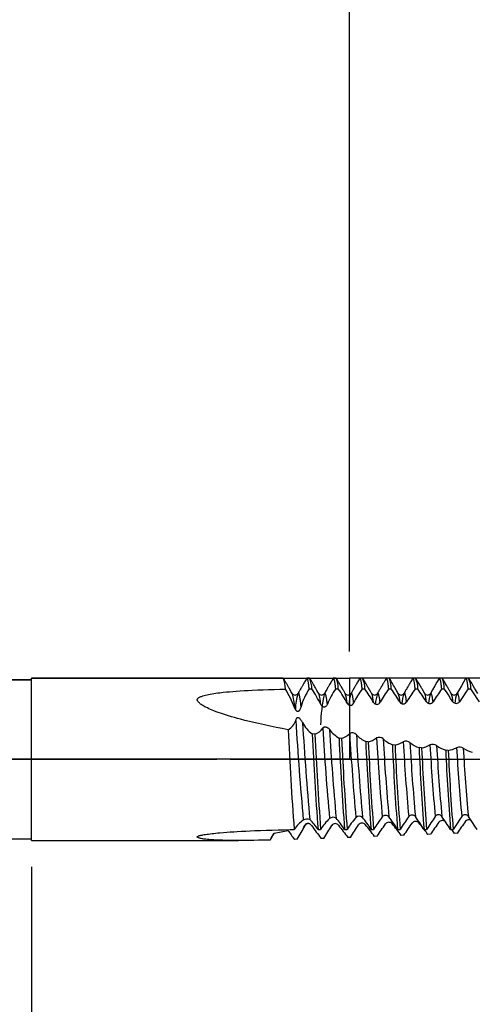
# Model space of a CAD drawing. Units: millimetres. Extents: x -50 to 92, y -54 to 65.
# Drawn here: x 20 to 37, y -9 to 28 of the extents above; entities that cross this region are included whole.
import ezdxf

# ---------------------------------------------------------------- set-up
doc = ezdxf.new("R2010")
doc.units = ezdxf.units.MM
doc.header["$PDMODE"] = 1
doc.linetypes.add('LONGDASH_DASH', pattern=[10.5, 6, -0.75, 3, -0.75])
for name, color, linetype, lineweight in [('1', 4, 'Continuous', 50), ('2', 7, 'Continuous', 25), ('4', 2, 'LONGDASH_DASH', 25), ('CUT', 1, 'Continuous', 25), ('NOCUT', 7, 'Continuous', 25), ('SK2', 7, 'Continuous', 25), ('SK4', 2, 'LONGDASH_DASH', 25)]:
    doc.layers.add(name, color=color, linetype=linetype, lineweight=lineweight)
doc.styles.add('STANDARD 3.5 mm', font='Mon821Rm.ttf', dxfattribs={"height": 3.5})
doc.dimstyles.new('AM_DIN', dxfattribs={"dimtxt": 3.5, "dimasz": 2.5, "dimexe": 2, "dimexo": 1, "dimgap": 1, "dimtad": 1, "dimdec": 1, "dimzin": 0, "dimdsep": 46, "dimtxsty": 'STANDARD 3.5 mm', "dimcen": 0.09, "dimadec": 0, "dimazin": 2, "dimtm": 1e-09, "dimtfac": 0.707107, "dimtmove": 0, "dimatfit": 3, "dimfxl": 1, "dimtolj": 1, "dimtzin": 0, "dimlwd": -1, "dimlwe": -1, "dimarcsym": 0})

# ---------------------------------------------------------------- blocks, each defined once
blk = doc.blocks.new('*D0')
at = {"layer": 'DEFPOINTS', "color": 0}
for p in [(59.4, 0), (-23, -1.5), (-23, -45)]:
    blk.add_point(p, dxfattribs=at)
at = {"layer": 'SK2', "color": 0}
for p, q in [((59.4, -1), (59.4, -47)), ((-23, -2.5), (-23, -47)), ((56.9, -45), (-20.5, -45))]:
    blk.add_line(p, q, dxfattribs=at)
for points in [[(-20.5, -44.583), (-20.5, -45.417), (-23, -45)], [(56.9, -44.583), (56.9, -45.417), (59.4, -45)]]:
    blk.add_solid(points, dxfattribs=at)
at = {"layer": 'SK2', "color": 0, "insert": (18.2, -42.189), "char_height": 3.5, "attachment_point": 5, "style": 'STANDARD 3.5 mm'}
blk.add_mtext('\\A1;82.4', dxfattribs=at)
blk = doc.blocks.new('*D2')
at = {"layer": 'DEFPOINTS', "color": 0}
for p in [(-23, 60), (52.55, 3.065), (-23, 1.5)]:
    blk.add_point(p, dxfattribs=at)
at = {"layer": 'SK2', "color": 0}
for p, q in [((-23, 4.875), (-23, 62)), ((52.55, 46.875), (52.55, 62)), ((50.05, 60), (-20.5, 60)), ((52.55, 31.875), (52.55, 43.125)), ((52.55, 4.065), (52.55, 28.125))]:
    blk.add_line(p, q, dxfattribs=at)
for points in [[(-20.5, 60.417), (-20.5, 59.583), (-23, 60)], [(50.05, 60.417), (50.05, 59.583), (52.55, 60)]]:
    blk.add_solid(points, dxfattribs=at)
at = {"layer": 'SK2', "color": 0, "insert": (17, 62.811), "char_height": 3.5, "attachment_point": 5, "style": 'STANDARD 3.5 mm'}
blk.add_mtext('\\A1;75.6', dxfattribs=at)
blk = doc.blocks.new('*D3')
at = {"layer": '2', "color": 0}
for p, q in [((57, 1.395), (57, -32)), ((20, -4.065), (20, -32)), ((54.5, -30), (22.5, -30))]:
    blk.add_line(p, q, dxfattribs=at)
for points in [[(22.5, -29.583), (22.5, -30.417), (20, -30)], [(54.5, -29.583), (54.5, -30.417), (57, -30)]]:
    blk.add_solid(points, dxfattribs=at)
at = {"layer": 'DEFPOINTS', "color": 0}
for p in [(57, 2.395), (20, -3.065), (20, -30)]:
    blk.add_point(p, dxfattribs=at)
at = {"layer": '2', "color": 0, "insert": (38.5, -27.189), "char_height": 3.5, "attachment_point": 5, "style": 'STANDARD 3.5 mm'}
blk.add_mtext('\\A1;37', dxfattribs=at)
blk = doc.blocks.new('*D5')
at = {"layer": '2', "color": 0}
for p, q in [((32, 4.065), (32, 47)), ((57, 3.4), (57, 47)), ((29.5, 45), (27, 45)), ((32, 45), (34.5, 45)), ((34.5, 45), (54.5, 45)), ((57, 45), (54.5, 45)), ((57, 45), (74.111, 45)), ((59.5, 45), (62, 45))]:
    blk.add_line(p, q, dxfattribs=at)
for points in [[(29.5, 45.417), (29.5, 44.583), (32, 45)], [(59.5, 45.417), (59.5, 44.583), (57, 45)]]:
    blk.add_solid(points, dxfattribs=at)
at = {"layer": 'DEFPOINTS', "color": 0}
for p in [(32, 45), (32, 3.065), (57, 2.4)]:
    blk.add_point(p, dxfattribs=at)
at = {"layer": '2', "color": 0, "insert": (70.385, 47.811), "char_height": 3.5, "attachment_point": 5, "style": 'STANDARD 3.5 mm'}
blk.add_mtext('\\A1;25', dxfattribs=at)

msp = doc.modelspace()

# ---------------------------------------------------------------- linework, layer by layer
at = {"layer": '1', "linetype": 'Continuous', "lineweight": 25}
for p, q in [((20, 3), (0, 3)), ((29.5, 3.065), (20, 3.065)), ((20, -3.065), (20, 3.065)), ((30.5, 3.065), (30.402, 3.065)), ((31.5, 3.065), (31.402, 3.065)), ((32.5, 3.065), (32.402, 3.065)), ((33.5, 3.065), (33.402, 3.065)), ((34.5, 3.065), (34.402, 3.065)), ((35.5, 3.065), (35.402, 3.065)), ((36.5, 3.065), (36.402, 3.065)), ((30.485, 2.661), (30.583, 2.662)), ((31.485, 2.662), (31.583, 2.662)), ((32.486, 2.661), (32.583, 2.661)), ((33.486, 2.66), (33.583, 2.66)), ((34.486, 2.659), (34.583, 2.659)), ((35.486, 2.658), (35.583, 2.658)), ((36.486, 2.657), (36.584, 2.657)), ((29.843, 2.486), (29.843, 2.486)), ((30.843, 2.485), (30.843, 2.486)), ((31.843, 2.486), (31.843, 2.486)), ((31.843, 2.485), (31.843, 2.486)), ((32.843, 2.486), (32.843, 2.486)), ((33.843, 2.486), (33.843, 2.486)), ((33.843, 2.485), (33.843, 2.486)), ((34.843, 2.486), (34.843, 2.486)), ((34.843, 2.485), (34.843, 2.486)), ((35.843, 2.486), (35.843, 2.486)), ((35.843, 2.485), (35.843, 2.486)), ((30.701, 0.943), (30.602, 0.959)), ((31.709, 0.79), (31.611, 0.804)), ((32.716, 0.654), (32.618, 0.667)), ((33.723, 0.535), (33.625, 0.546)), ((34.728, 0.43), (34.63, 0.44)), ((35.733, 0.337), (35.635, 0.346)), ((30.343, -2.485), (30.343, -2.485)), ((31.343, -2.485), (31.343, -2.485)), ((31.376, -2.451), (31.378, -2.45)), ((35.629, -2.365), (35.633, -2.37)), ((30.818, -2.646), (30.915, -2.646)), ((31.818, -2.647), (31.915, -2.647)), ((32.044, -2.947), (31.946, -2.95)), ((32.818, -2.648), (32.916, -2.648)), ((33.051, -2.907), (32.953, -2.911)), ((33.818, -2.649), (33.916, -2.649)), ((34.057, -2.868), (33.959, -2.872)), ((34.818, -2.65), (34.916, -2.65)), ((35.063, -2.831), (34.965, -2.834)), ((35.818, -2.651), (35.916, -2.651)), ((36.067, -2.795), (35.969, -2.799)), ((0, -3), (20, -3)), ((20, -3.065), (27.822, -3.065)), ((30.027, -3.02), (29.928, -3.023)), ((31.036, -2.985), (30.937, -2.989))]:
    msp.add_line(p, q, dxfattribs=at)
at = {"layer": '1', "linetype": 'Continuous', "lineweight": 25, "flags": 128}
for points in [[(29.843, 2.486), (29.819, 2.526), (29.797, 2.565), (29.775, 2.602), (29.755, 2.637), (29.736, 2.67), (29.718, 2.701), (29.702, 2.728), (29.687, 2.754), (29.673, 2.778), (29.66, 2.801), (29.648, 2.822), (29.635, 2.844), (29.623, 2.864), (29.613, 2.882), (29.604, 2.898), (29.595, 2.912), (29.593, 2.917), (29.59, 2.921), (29.587, 2.926), (29.585, 2.931), (29.582, 2.935), (29.579, 2.94), (29.575, 2.947), (29.57, 2.956), (29.564, 2.967), (29.556, 2.98), (29.547, 2.995), (29.537, 3.012), (29.526, 3.032), (29.513, 3.053)], [(30.389, 3.053), (30.366, 3.014), (30.344, 2.976), (30.324, 2.941), (30.304, 2.907), (30.286, 2.876), (30.269, 2.846), (30.254, 2.82), (30.239, 2.795), (30.226, 2.773), (30.214, 2.752), (30.203, 2.732), (30.193, 2.716), (30.185, 2.701), (30.177, 2.688), (30.171, 2.677), (30.166, 2.668), (30.161, 2.661), (30.159, 2.656), (30.155, 2.65), (30.151, 2.642), (30.145, 2.632), (30.138, 2.62), (30.13, 2.607), (30.119, 2.588), (30.107, 2.566), (30.093, 2.542), (30.077, 2.515), (30.06, 2.486)], [(30.485, 2.661), (30.481, 2.702), (30.477, 2.741), (30.472, 2.777), (30.468, 2.812), (30.463, 2.844), (30.459, 2.874), (30.455, 2.901), (30.45, 2.925), (30.446, 2.948), (30.442, 2.968), (30.438, 2.987), (30.433, 3.006), (30.429, 3.021), (30.424, 3.035), (30.42, 3.046), (30.415, 3.054), (30.411, 3.06), (30.407, 3.064), (30.402, 3.065), (30.398, 3.064), (30.394, 3.061), (30.39, 3.055), (30.389, 3.053)], [(30.843, 2.486), (30.81, 2.541), (30.779, 2.595), (30.75, 2.646), (30.721, 2.695), (30.694, 2.742), (30.668, 2.786), (30.643, 2.829), (30.63, 2.853), (30.617, 2.875), (30.605, 2.896), (30.594, 2.915), (30.584, 2.932), (30.575, 2.947), (30.567, 2.961), (30.56, 2.972), (30.555, 2.982), (30.553, 2.986), (30.549, 2.991), (30.546, 2.998), (30.541, 3.006), (30.533, 3.019), (30.524, 3.035), (30.513, 3.053)], [(31.389, 3.053), (31.378, 3.034), (31.368, 3.016), (31.359, 3.001), (31.352, 2.989), (31.346, 2.978), (31.341, 2.97), (31.338, 2.965), (31.336, 2.962), (31.334, 2.959), (31.332, 2.956), (31.33, 2.952), (31.326, 2.944), (31.32, 2.935), (31.313, 2.923), (31.306, 2.91), (31.299, 2.897), (31.277, 2.861), (31.255, 2.822), (31.242, 2.8), (31.229, 2.777), (31.214, 2.751), (31.198, 2.724), (31.181, 2.694), (31.162, 2.663), (31.144, 2.631), (31.125, 2.597), (31.104, 2.562), (31.082, 2.525), (31.06, 2.486)], [(31.485, 2.662), (31.481, 2.703), (31.477, 2.741), (31.472, 2.778), (31.468, 2.812), (31.463, 2.844), (31.459, 2.875), (31.454, 2.901), (31.45, 2.926), (31.446, 2.948), (31.442, 2.969), (31.438, 2.987), (31.433, 3.006), (31.429, 3.022), (31.424, 3.035), (31.42, 3.046), (31.415, 3.054), (31.411, 3.06), (31.407, 3.064), (31.402, 3.065), (31.398, 3.064), (31.394, 3.061), (31.39, 3.055), (31.389, 3.053)], [(31.843, 2.486), (31.827, 2.513), (31.812, 2.539), (31.798, 2.562), (31.786, 2.583), (31.775, 2.603), (31.764, 2.62), (31.755, 2.636), (31.748, 2.649), (31.741, 2.661), (31.735, 2.671), (31.732, 2.677), (31.729, 2.682), (31.727, 2.686), (31.725, 2.689), (31.723, 2.692), (31.721, 2.696), (31.718, 2.7), (31.715, 2.705), (31.711, 2.712), (31.705, 2.722), (31.698, 2.735), (31.69, 2.749), (31.68, 2.766), (31.669, 2.785), (31.657, 2.806), (31.644, 2.829), (31.629, 2.854), (31.613, 2.882), (31.595, 2.912), (31.577, 2.944), (31.557, 2.978), (31.536, 3.015), (31.513, 3.053)], [(32.389, 3.053), (32.367, 3.015), (32.345, 2.978), (32.325, 2.943), (32.306, 2.91), (32.288, 2.879), (32.271, 2.85), (32.252, 2.818), (32.235, 2.788), (32.22, 2.761), (32.206, 2.737), (32.198, 2.723), (32.191, 2.712), (32.185, 2.702), (32.181, 2.694), (32.179, 2.691), (32.177, 2.688), (32.176, 2.685), (32.175, 2.684), (32.174, 2.682), (32.172, 2.68), (32.17, 2.675), (32.166, 2.668), (32.161, 2.659), (32.154, 2.648), (32.147, 2.635), (32.138, 2.62), (32.128, 2.603), (32.117, 2.584), (32.104, 2.562), (32.091, 2.539), (32.076, 2.513), (32.06, 2.486)], [(32.486, 2.661), (32.481, 2.702), (32.477, 2.74), (32.472, 2.777), (32.468, 2.811), (32.463, 2.844), (32.459, 2.874), (32.455, 2.901), (32.45, 2.925), (32.446, 2.948), (32.442, 2.968), (32.438, 2.987), (32.433, 3.005), (32.429, 3.021), (32.424, 3.035), (32.42, 3.046), (32.415, 3.054), (32.411, 3.06), (32.407, 3.064), (32.402, 3.065), (32.398, 3.064), (32.394, 3.061), (32.39, 3.056), (32.389, 3.053)], [(32.843, 2.486), (32.827, 2.513), (32.813, 2.537), (32.8, 2.56), (32.788, 2.58), (32.777, 2.599), (32.768, 2.615), (32.76, 2.629), (32.753, 2.641), (32.747, 2.65), (32.744, 2.656), (32.741, 2.661), (32.739, 2.664), (32.737, 2.667), (32.734, 2.673), (32.731, 2.678), (32.727, 2.685), (32.722, 2.694), (32.716, 2.704), (32.709, 2.717), (32.701, 2.73), (32.689, 2.75), (32.676, 2.773), (32.662, 2.797), (32.647, 2.823), (32.63, 2.852), (32.613, 2.882), (32.595, 2.913), (32.576, 2.945), (32.556, 2.979), (32.535, 3.015), (32.513, 3.053)], [(33.389, 3.053), (33.371, 3.022), (33.353, 2.992), (33.337, 2.964), (33.323, 2.939), (33.309, 2.915), (33.296, 2.894), (33.285, 2.874), (33.276, 2.859), (33.268, 2.845), (33.261, 2.833), (33.255, 2.822), (33.249, 2.813), (33.245, 2.805), (33.242, 2.799), (33.239, 2.795), (33.238, 2.793), (33.237, 2.791), (33.235, 2.788), (33.232, 2.783), (33.229, 2.777), (33.223, 2.766), (33.215, 2.753), (33.206, 2.738), (33.196, 2.72), (33.185, 2.702), (33.173, 2.681), (33.16, 2.659), (33.146, 2.635), (33.131, 2.609), (33.115, 2.581), (33.098, 2.551), (33.079, 2.519), (33.06, 2.486)], [(33.486, 2.66), (33.481, 2.701), (33.477, 2.739), (33.472, 2.776), (33.468, 2.811), (33.463, 2.843), (33.459, 2.873), (33.455, 2.9), (33.45, 2.925), (33.446, 2.947), (33.442, 2.968), (33.438, 2.987), (33.433, 3.005), (33.429, 3.021), (33.424, 3.035), (33.42, 3.046), (33.415, 3.054), (33.411, 3.06), (33.407, 3.064), (33.402, 3.065), (33.398, 3.064), (33.394, 3.06), (33.39, 3.055), (33.389, 3.053)], [(33.843, 2.486), (33.822, 2.522), (33.799, 2.561), (33.776, 2.601), (33.751, 2.643), (33.725, 2.688), (33.699, 2.734), (33.671, 2.782), (33.641, 2.832), (33.611, 2.885), (33.58, 2.939), (33.547, 2.995), (33.513, 3.053)], [(34.389, 3.053), (34.365, 3.012), (34.343, 2.974), (34.322, 2.937), (34.302, 2.903), (34.283, 2.871), (34.266, 2.842), (34.25, 2.814), (34.239, 2.795), (34.228, 2.776), (34.218, 2.759), (34.209, 2.743), (34.201, 2.729), (34.194, 2.716), (34.186, 2.704), (34.175, 2.685), (34.163, 2.664), (34.151, 2.642), (34.137, 2.62), (34.124, 2.596), (34.11, 2.572), (34.102, 2.559), (34.095, 2.547), (34.089, 2.535), (34.082, 2.525), (34.077, 2.515), (34.072, 2.506), (34.066, 2.497), (34.06, 2.486)], [(34.486, 2.659), (34.481, 2.7), (34.477, 2.739), (34.472, 2.775), (34.468, 2.81), (34.463, 2.843), (34.459, 2.873), (34.455, 2.9), (34.45, 2.924), (34.446, 2.947), (34.442, 2.968), (34.438, 2.987), (34.433, 3.005), (34.429, 3.021), (34.424, 3.035), (34.42, 3.046), (34.415, 3.054), (34.411, 3.06), (34.407, 3.064), (34.402, 3.065), (34.398, 3.064), (34.393, 3.06), (34.389, 3.053)], [(34.843, 2.486), (34.837, 2.495), (34.833, 2.503), (34.829, 2.509), (34.826, 2.514), (34.823, 2.52), (34.82, 2.525), (34.816, 2.531), (34.806, 2.549), (34.795, 2.568), (34.786, 2.583), (34.777, 2.599), (34.767, 2.617), (34.755, 2.637), (34.742, 2.659), (34.727, 2.685), (34.711, 2.713), (34.693, 2.743), (34.674, 2.776), (34.654, 2.81), (34.633, 2.847), (34.611, 2.885), (34.589, 2.924), (34.565, 2.965), (34.54, 3.008), (34.513, 3.053)], [(35.389, 3.053), (35.306, 2.911), (35.224, 2.768), (35.142, 2.627), (35.06, 2.486)], [(35.486, 2.658), (35.481, 2.699), (35.477, 2.738), (35.472, 2.775), (35.468, 2.809), (35.463, 2.842), (35.459, 2.873), (35.455, 2.899), (35.451, 2.924), (35.446, 2.947), (35.442, 2.968), (35.438, 2.986), (35.433, 3.005), (35.429, 3.021), (35.424, 3.035), (35.42, 3.046), (35.415, 3.054), (35.411, 3.06), (35.407, 3.064), (35.402, 3.065), (35.398, 3.064), (35.394, 3.06), (35.389, 3.054), (35.389, 3.053)], [(35.843, 2.486), (35.837, 2.495), (35.833, 2.503), (35.829, 2.51), (35.825, 2.516), (35.821, 2.523), (35.817, 2.53), (35.806, 2.548), (35.795, 2.568), (35.787, 2.582), (35.777, 2.598), (35.767, 2.616), (35.755, 2.636), (35.742, 2.658), (35.728, 2.684), (35.711, 2.712), (35.694, 2.742), (35.675, 2.775), (35.655, 2.81), (35.633, 2.847), (35.611, 2.884), (35.589, 2.923), (35.565, 2.965), (35.54, 3.008), (35.513, 3.053)], [(36.389, 3.053), (36.308, 2.913), (36.226, 2.772), (36.143, 2.629), (36.06, 2.486)], [(36.486, 2.657), (36.481, 2.698), (36.477, 2.737), (36.472, 2.774), (36.468, 2.809), (36.464, 2.842), (36.459, 2.872), (36.455, 2.899), (36.451, 2.924), (36.446, 2.947), (36.442, 2.967), (36.438, 2.986), (36.433, 3.005), (36.429, 3.021), (36.424, 3.035), (36.42, 3.046), (36.415, 3.054), (36.411, 3.06), (36.407, 3.064), (36.402, 3.065), (36.398, 3.064), (36.394, 3.061), (36.39, 3.055), (36.389, 3.053)], [(36.843, 2.486), (36.784, 2.586), (36.727, 2.684), (36.672, 2.78), (36.618, 2.874), (36.565, 2.965), (36.513, 3.053)], [(29.691, 1.118), (29.466, 1.161), (29.241, 1.205), (29.017, 1.251), (28.794, 1.299), (28.571, 1.348), (28.399, 1.388), (28.228, 1.428), (28.058, 1.471), (27.888, 1.515), (27.775, 1.545), (27.662, 1.576), (27.55, 1.609), (27.438, 1.642), (27.327, 1.677), (27.216, 1.712), (27.134, 1.74), (27.053, 1.769), (26.972, 1.798), (26.892, 1.829), (26.828, 1.855), (26.765, 1.881), (26.702, 1.909), (26.641, 1.938), (26.581, 1.968), (26.545, 1.987), (26.509, 2.008), (26.475, 2.028), (26.441, 2.05), (26.414, 2.068), (26.388, 2.087), (26.363, 2.106), (26.34, 2.127), (26.318, 2.148), (26.304, 2.162), (26.292, 2.177), (26.28, 2.193), (26.272, 2.205), (26.265, 2.218), (26.261, 2.231), (26.26, 2.241), (26.26, 2.251), (26.262, 2.262), (26.266, 2.272), (26.271, 2.281), (26.278, 2.29), (26.287, 2.301), (26.298, 2.311), (26.31, 2.321), (26.323, 2.329), (26.346, 2.343), (26.37, 2.355), (26.396, 2.366), (26.422, 2.377), (26.449, 2.386), (26.477, 2.395), (26.527, 2.41), (26.577, 2.424), (26.629, 2.436), (26.681, 2.447), (26.751, 2.461), (26.822, 2.473), (26.892, 2.484), (26.967, 2.495), (27.041, 2.506), (27.116, 2.515), (27.237, 2.529), (27.359, 2.542), (27.48, 2.553), (27.602, 2.563), (27.725, 2.573), (27.878, 2.584), (28.031, 2.593), (28.184, 2.602), (28.337, 2.61), (28.542, 2.619), (28.747, 2.627), (28.952, 2.634), (29.163, 2.641), (29.373, 2.646), (29.584, 2.65)], [(35.909, 2.174), (35.822, 2.302), (35.736, 2.431), (35.66, 2.545), (35.583, 2.658)], [(36.486, 2.657), (36.399, 2.529), (36.312, 2.401), (36.236, 2.287), (36.159, 2.173)], [(36.909, 2.173), (36.822, 2.302), (36.736, 2.43), (36.66, 2.544), (36.584, 2.657)], [(30.18, 1.993), (30.175, 2.043), (30.169, 2.091), (30.164, 2.136), (30.158, 2.179), (30.153, 2.22), (30.147, 2.258), (30.142, 2.291), (30.137, 2.322), (30.131, 2.351), (30.126, 2.377), (30.121, 2.401), (30.116, 2.422), (30.111, 2.441), (30.105, 2.457), (30.1, 2.47), (30.095, 2.481), (30.091, 2.49), (30.086, 2.496), (30.081, 2.499), (30.076, 2.5), (30.072, 2.499), (30.067, 2.496), (30.062, 2.49), (30.06, 2.485)], [(31.17, 2.081), (31.165, 2.123), (31.161, 2.163), (31.155, 2.2), (31.15, 2.236), (31.145, 2.27), (31.14, 2.301), (31.136, 2.329), (31.131, 2.354), (31.126, 2.378), (31.121, 2.399), (31.117, 2.419), (31.111, 2.438), (31.106, 2.455), (31.101, 2.469), (31.096, 2.48), (31.091, 2.489), (31.086, 2.495), (31.081, 2.499), (31.076, 2.5), (31.072, 2.499), (31.067, 2.496), (31.062, 2.49), (31.06, 2.485)], [(32.165, 2.127), (32.159, 2.172), (32.154, 2.214), (32.148, 2.253), (32.142, 2.29), (32.137, 2.323), (32.131, 2.354), (32.125, 2.381), (32.12, 2.406), (32.114, 2.428), (32.109, 2.447), (32.103, 2.464), (32.098, 2.477), (32.092, 2.487), (32.087, 2.494), (32.082, 2.499), (32.076, 2.5), (32.072, 2.499), (32.067, 2.496), (32.062, 2.49), (32.06, 2.485)], [(33.162, 2.153), (33.156, 2.195), (33.151, 2.234), (33.145, 2.27), (33.14, 2.304), (33.134, 2.336), (33.129, 2.364), (33.123, 2.39), (33.118, 2.413), (33.113, 2.433), (33.107, 2.451), (33.102, 2.466), (33.097, 2.479), (33.092, 2.488), (33.086, 2.495), (33.081, 2.499), (33.076, 2.5), (33.072, 2.499), (33.067, 2.496), (33.062, 2.49), (33.06, 2.485)], [(34.16, 2.167), (34.155, 2.207), (34.149, 2.245), (34.144, 2.28), (34.138, 2.312), (34.133, 2.343), (34.128, 2.37), (34.122, 2.394), (34.117, 2.416), (34.112, 2.436), (34.107, 2.453), (34.101, 2.468), (34.096, 2.479), (34.091, 2.489), (34.086, 2.495), (34.081, 2.499), (34.076, 2.5), (34.072, 2.499), (34.067, 2.496), (34.062, 2.49), (34.06, 2.485)], [(35.159, 2.173), (35.154, 2.212), (35.149, 2.249), (35.143, 2.284), (35.138, 2.316), (35.132, 2.346), (35.127, 2.372), (35.122, 2.396), (35.117, 2.418), (35.112, 2.437), (35.106, 2.454), (35.101, 2.468), (35.096, 2.48), (35.091, 2.489), (35.086, 2.495), (35.081, 2.499), (35.076, 2.5), (35.071, 2.499), (35.066, 2.495), (35.061, 2.488), (35.06, 2.485)], [(36.159, 2.173), (36.154, 2.213), (36.148, 2.25), (36.143, 2.284), (36.138, 2.316), (36.132, 2.346), (36.127, 2.372), (36.122, 2.396), (36.117, 2.418), (36.112, 2.437), (36.106, 2.454), (36.101, 2.468), (36.096, 2.48), (36.091, 2.489), (36.086, 2.495), (36.081, 2.499), (36.076, 2.5), (36.072, 2.499), (36.067, 2.496), (36.062, 2.49), (36.06, 2.485)], [(30.18, 1.993), (30.17, 1.961), (30.159, 1.93), (30.145, 1.9), (30.13, 1.872), (30.119, 1.856), (30.108, 1.84), (30.1, 1.83), (30.091, 1.821), (30.081, 1.813), (30.075, 1.809), (30.069, 1.806), (30.062, 1.804), (30.054, 1.802), (30.049, 1.803), (30.043, 1.803), (30.038, 1.805), (30.032, 1.807), (30.024, 1.812), (30.016, 1.819), (30.004, 1.829), (29.994, 1.841), (29.985, 1.853), (29.977, 1.866), (29.96, 1.894), (29.946, 1.924), (29.934, 1.955)], [(31.17, 2.081), (31.16, 2.059), (31.148, 2.039), (31.134, 2.02), (31.123, 2.008), (31.111, 1.997), (31.097, 1.988), (31.087, 1.983), (31.076, 1.978), (31.064, 1.974), (31.052, 1.972), (31.039, 1.972), (31.027, 1.973), (31.011, 1.977), (30.997, 1.983), (30.984, 1.991), (30.972, 1.999), (30.961, 2.009), (30.946, 2.026), (30.933, 2.045), (30.922, 2.065)], [(29.975, 1.471), (29.982, 1.491), (29.99, 1.511), (30, 1.531), (30.007, 1.543), (30.015, 1.554), (30.021, 1.561), (30.027, 1.568), (30.036, 1.575), (30.043, 1.579), (30.051, 1.582), (30.056, 1.583), (30.061, 1.583), (30.065, 1.583), (30.07, 1.582), (30.076, 1.58), (30.081, 1.578), (30.09, 1.574), (30.097, 1.569), (30.108, 1.56), (30.118, 1.551), (30.127, 1.542), (30.136, 1.532), (30.156, 1.507), (30.175, 1.482), (30.192, 1.457), (30.207, 1.433), (30.22, 1.408), (30.232, 1.384)], [(30.997, 1.181), (31.003, 1.189), (31.009, 1.196), (31.017, 1.203), (31.027, 1.21), (31.036, 1.215), (31.047, 1.219), (31.055, 1.222), (31.064, 1.223), (31.074, 1.225), (31.085, 1.225), (31.096, 1.224), (31.108, 1.222), (31.119, 1.22), (31.13, 1.217), (31.14, 1.213), (31.15, 1.209), (31.165, 1.201), (31.179, 1.192), (31.192, 1.183), (31.207, 1.172), (31.22, 1.16), (31.232, 1.148), (31.243, 1.136), (31.252, 1.124)], [(36.241, -2.157), (36.155, -2.288), (36.068, -2.419), (35.992, -2.535), (35.916, -2.651)], [(36.818, -2.652), (36.732, -2.52), (36.645, -2.389), (36.568, -2.273), (36.492, -2.157)], [(30.173, -2.777), (30.185, -2.757), (30.198, -2.735), (30.21, -2.714), (30.226, -2.687), (30.241, -2.661), (30.255, -2.637), (30.268, -2.615), (30.275, -2.602), (30.282, -2.59), (30.289, -2.578), (30.291, -2.575), (30.293, -2.572), (30.295, -2.567), (30.299, -2.561), (30.304, -2.553), (30.31, -2.543), (30.316, -2.531), (30.324, -2.518), (30.333, -2.503), (30.343, -2.486)], [(30.318, -2.497), (30.325, -2.483), (30.333, -2.47), (30.343, -2.457), (30.352, -2.448), (30.362, -2.439), (30.368, -2.434), (30.375, -2.43), (30.383, -2.426), (30.39, -2.423), (30.398, -2.42), (30.407, -2.418), (30.416, -2.416), (30.424, -2.415), (30.431, -2.415), (30.443, -2.416), (30.454, -2.417), (30.466, -2.42), (30.478, -2.424), (30.489, -2.429), (30.507, -2.438), (30.523, -2.448), (30.538, -2.46), (30.551, -2.472), (30.562, -2.484), (30.574, -2.5)], [(30.343, -2.485), (30.34, -2.49), (30.335, -2.496), (30.331, -2.499), (30.326, -2.5), (30.322, -2.499), (30.318, -2.497)], [(31.291, -2.574), (31.292, -2.573), (31.293, -2.571), (31.295, -2.568), (31.299, -2.56), (31.305, -2.55), (31.312, -2.538), (31.321, -2.523), (31.331, -2.506), (31.343, -2.486)], [(31.343, -2.485), (31.341, -2.488), (31.336, -2.495)], [(34.057, -2.868), (34.098, -2.807), (34.139, -2.747), (34.179, -2.688), (34.219, -2.629), (34.257, -2.572), (34.295, -2.517), (34.333, -2.462), (34.369, -2.408)], [(29.016, -3.049), (28.793, -3.054), (28.571, -3.058), (28.399, -3.061), (28.228, -3.063), (28.058, -3.064), (27.888, -3.065), (27.775, -3.065), (27.662, -3.065), (27.55, -3.064), (27.438, -3.062), (27.327, -3.06), (27.216, -3.058), (27.134, -3.055), (27.053, -3.052), (26.972, -3.049), (26.892, -3.044), (26.828, -3.041), (26.765, -3.036), (26.702, -3.031), (26.641, -3.025), (26.581, -3.019), (26.545, -3.014), (26.509, -3.01), (26.475, -3.004), (26.441, -2.998), (26.414, -2.993), (26.388, -2.987), (26.363, -2.981), (26.34, -2.975), (26.318, -2.968), (26.298, -2.96), (26.289, -2.955), (26.28, -2.951), (26.274, -2.947), (26.268, -2.944), (26.264, -2.94), (26.261, -2.936), (26.26, -2.933), (26.26, -2.929), (26.26, -2.926), (26.262, -2.922), (26.265, -2.919), (26.268, -2.916), (26.272, -2.912), (26.278, -2.909), (26.287, -2.904), (26.298, -2.899), (26.31, -2.894), (26.323, -2.89), (26.346, -2.883), (26.37, -2.876), (26.395, -2.87), (26.422, -2.865), (26.449, -2.859), (26.477, -2.854), (26.527, -2.845), (26.577, -2.837), (26.629, -2.829), (26.681, -2.822), (26.751, -2.813), (26.822, -2.805), (26.892, -2.797), (26.967, -2.789), (27.041, -2.782), (27.116, -2.775), (27.246, -2.763), (27.376, -2.753), (27.507, -2.743), (27.638, -2.734), (27.769, -2.726), (27.933, -2.717), (28.097, -2.708), (28.262, -2.7), (28.427, -2.693), (28.646, -2.684), (28.866, -2.677), (29.086, -2.67), (29.313, -2.664), (29.539, -2.659), (29.766, -2.655), (29.916, -2.653)], [(29.041, -3.005), (29.043, -3.002), (29.045, -2.998), (29.047, -2.995), (29.049, -2.992), (29.051, -2.988), (29.053, -2.985), (29.059, -2.975), (29.064, -2.965), (29.085, -2.93), (29.092, -2.917), (29.099, -2.905), (29.106, -2.893), (29.114, -2.88), (29.122, -2.866), (29.132, -2.848), (29.144, -2.828), (29.157, -2.806), (29.17, -2.783)], [(29.162, -2.785), (29.422, -2.734), (29.683, -2.685)]]:
    msp.add_lwpolyline(points, dxfattribs=at)
at = {"layer": '1', "linetype": 'Continuous', "lineweight": 25}
for centre, radius, start, end in [((28.682, 2.683), 0.903, 357.939, 25.0297), ((29.715, 2.693), 0.868, 357.9282, 25.3478), ((30.716, 2.694), 0.868, 357.9281, 25.3529), ((31.713, 2.692), 0.871, 357.9291, 25.3208), ((32.71, 2.692), 0.874, 357.9301, 25.2915), ((33.707, 2.691), 0.877, 357.931, 25.2648), ((34.704, 2.69), 0.88, 357.9318, 25.241), ((35.702, 2.689), 0.882, 357.9325, 25.2198), ((26.012, 0.419), 4.212, 21.3993, 31.996), ((32.595, 1.293), 2.515, 147.0372, 163.8343), ((25.843, -0.425), 5.657, 26.113, 33.0702), ((33.865, 0.996), 2.905, 144.9998, 158.0607), ((26.538, -0.798), 6.118, 28.4628, 34.4393), ((35.312, 0.601), 3.498, 143.9166, 154.1312), ((26.167, -1.815), 7.823, 30.435, 34.9003), ((37.43, -0.217), 4.882, 143.8934, 150.9588), ((22.275, -5.153), 13.744, 32.1654, 34.6399), ((43.385, -3.588), 10.873, 144.934, 148.0438), ((-15.323, -31.075), 60.238, 33.49955, 34.05667), ((100.63, -41.552), 78.729, 145.83722, 146.2629), ((29.951, 2.557), 0.13, 213.673, 326.6847), ((27.805, 1.863), 2.131, 2.4971, 16.9898), ((32.362, 1.804), 2.401, 163.5017, 177.9116), ((30.951, 2.557), 0.13, 213.2513, 326.6899), ((29.388, 1.993), 1.536, 2.6717, 18.6873), ((36.664, 1.194), 5.751, 167.0269, 178.9551), ((31.951, 2.557), 0.13, 213.5977, 326.7584), ((30.6, 2.047), 1.317, 3.0778, 19.425), ((33.698, 1.956), 1.722, 162.0973, 176.7786), ((32.951, 2.557), 0.13, 213.607, 326.747), ((31.676, 2.07), 1.238, 3.6209, 19.615), ((34.509, 1.999), 1.528, 161.4508, 176.7941), ((33.951, 2.557), 0.13, 213.6475, 326.7084), ((32.746, 2.088), 1.167, 3.763, 19.9148), ((35.464, 2.012), 1.482, 161.3731, 176.4526), ((34.951, 2.557), 0.13, 213.8933, 326.4705), ((33.777, 2.096), 1.134, 3.834, 20.058), ((36.49, 2.009), 1.507, 161.5833, 176.021), ((35.951, 2.557), 0.13, 213.7901, 326.5675), ((34.783, 2.098), 1.128, 3.8484, 20.0867), ((37.351, 2.037), 1.367, 160.8784, 176.6312), ((32.039, 2.174), 0.135, 204.4541, 339.7387), ((33.036, 2.215), 0.141, 208.6114, 333.7585), ((34.034, 2.241), 0.146, 211.5571, 329.6475), ((35.034, 2.256), 0.151, 213.9946, 326.4071), ((36.034, 2.265), 0.155, 216.1441, 323.7688), ((29.429, 1.621), 0.567, 297.513, 344.6369), ((167.06, 7.436), 137.514, 182.63315, 184.20733), ((177.99, 10.813), 148.309, 183.61156, 185.07145), ((31.206, 1.857), 1.082, 205.9098, 236.09), ((170.238, 10.105), 140.277, 183.56432, 185.06468), ((30.479, 1.523), 0.621, 290.8961, 326.5733), ((137.133, 7.371), 106.316, 183.33774, 185.18462), ((32.168, 1.789), 1.132, 215.9773, 240.5032), ((130.95, 6.848), 99.862, 183.28568, 185.21278), ((148.355, 6.194), 117.87, 182.5456, 184.30109), ((147.594, 6.136), 117.008, 182.54404, 184.30451), ((136.578, 5.374), 105.066, 182.49291, 184.378), ((31.509, 1.461), 0.701, 286.5602, 315.8885), ((136.024, 5.33), 104.414, 182.4922, 184.38138), ((32.113, 0.805), 0.196, 38.919, 120.9197), ((127.415, 6.426), 95.558, 183.271, 185.17845), ((33.126, 1.719), 1.168, 222.5918, 244.2399), ((119.995, 5.832), 87.867, 183.19933, 185.23973), ((32.535, 1.414), 0.78, 283.4311, 308.8034), ((33.123, 0.601), 0.227, 47.304, 115.779), ((113.371, 5.222), 80.468, 183.14657, 185.2751), ((34.083, 1.648), 1.193, 227.5286, 247.4182), ((109.017, 4.865), 75.851, 183.09663, 185.32315), ((127.289, 4.711), 94.757, 182.44585, 184.45395), ((126.92, 4.679), 94.29, 182.44612, 184.45667), ((123.916, 4.411), 90.374, 182.45097, 184.48045), ((33.559, 1.37), 0.851, 281.0748, 303.897), ((123.632, 4.385), 89.991, 182.45172, 184.48288), ((34.132, 0.424), 0.259, 53.3202, 112.2193), ((106.451, 4.576), 72.523, 183.0922, 185.33151), ((35.039, 1.575), 1.207, 231.3904, 250.1818), ((103.913, 4.358), 69.726, 183.06335, 185.36447), ((118.725, 4.006), 84.17, 182.42874, 184.53578), ((34.582, 1.325), 0.907, 279.2604, 300.4331), ((118.532, 3.986), 83.879, 182.43001, 184.53779), ((35.14, 0.274), 0.287, 57.5489, 110.0231), ((99.945, 3.979), 64.994, 183.03002, 185.41711), ((35.998, 1.503), 1.213, 234.5157, 252.5907), ((99.358, 3.908), 64.154, 183.03111, 185.4245), ((35.602, 1.281), 0.953, 277.8907, 297.9412), ((36.148, 0.143), 0.312, 60.792, 108.5549), ((97.759, 3.712), 61.797, 183.03556, 185.44973), ((36.959, 1.434), 1.213, 237.0959, 254.6982), ((95.199, 3.497), 58.979, 182.99436, 185.50124), ((116.3, 3.774), 80.737, 182.43366, 184.56436), ((116.172, 3.758), 80.512, 182.43528, 184.56598), ((31.384, -2.407), 0.216, 57.2685, 127.8085), ((29.466, -4.086), 2.757, 31.4745, 42.4501), ((34.602, -4.288), 3.148, 138.43, 148.5841), ((32.375, -2.338), 0.189, 50.3532, 132.8417), ((29.143, -4.901), 4.311, 31.511, 38.933), ((37.085, -5.194), 4.885, 141.8367, 148.5851), ((33.37, -2.296), 0.175, 45.2594, 136.6253), ((27.434, -6.642), 7.53, 32.0264, 36.4197), ((44.489, -9.39), 12.539, 144.8049, 147.4813), ((34.368, -2.27), 0.165, 41.2781, 139.6365), ((12.13, -17.424), 27.075, 33.0716, 34.3158), ((129.305, -64.643), 112.927, 146.40428, 146.70391), ((35.366, -2.255), 0.159, 38.0073, 142.1883), ((-193.295, -153.863), 274.514, 33.4244, 33.54802), ((36.366, -2.248), 0.154, 35.828, 144.0866), ((31.132, -3.487), 1.475, 126.1782, 145.5374), ((26.559, -0.743), 4.148, 326.711, 334.9902), ((30.409, -2.609), 0.345, 73.1549, 115.3294), ((30.452, -2.558), 0.131, 49.7536, 146.1994), ((29.378, -3.544), 1.697, 31.9411, 48.2036), ((44.481, 7.471), 17.112, 215.6377, 217.6771), ((32.82, -3.869), 2.264, 133.8391, 147.2843), ((23.917, 1.713), 8.53, 326.5801, 330.4407), ((31.465, -2.581), 0.154, 35.7177, 146.287), ((31.429, -2.537), 0.101, 132.4495, 149.0136), ((180.618, 112.383), 188.163, 217.62552, 217.80257), ((16.63, 7.311), 18.515, 326.3566, 328.1019), ((32.479, -2.568), 0.161, 39.8077, 143.4224), ((17.886, -14.391), 18.942, 37.3052, 39.0204), ((-26.045, 36.656), 71.116, 326.1989, 326.64896), ((33.49, -2.544), 0.165, 41.9687, 141.7827), ((23.471, -10.802), 13.149, 37.092, 39.5272), ((34.499, -2.514), 0.168, 43.2019, 140.713), ((26.388, -9.249), 10.71, 38.3214, 39.7585), ((70.81, -27.052), 43.181, 145.1437, 145.8795), ((35.506, -2.483), 0.17, 43.8831, 139.9754), ((58.99, -18.364), 27.709, 144.6711, 145.8164), ((36.513, -2.453), 0.172, 66.0863, 139.1957), ((25.028, -0.672), 4.642, 329.2056, 332.9248), ((38.837, 3.69), 11.155, 214.8504, 216.9969), ((27.375, -8.498), 9.47, 36.7327, 38.1377), ((28.932, -8.005), 8.754, 36.4914, 37.7058)]:
    msp.add_arc(centre, radius, start, end, dxfattribs=at)
at = {"layer": '4'}
msp.add_line((0, 0), (61.4, 0), dxfattribs=at)
at = {"layer": 'CUT'}
msp.add_lwpolyline([(32, 0), (57, 0), (57, 2.4), (52.55, 3.065), (32, 3.065)], close=True, dxfattribs=at)
at = {"layer": 'NOCUT'}
msp.add_lwpolyline([(20, 3.065), (32, 3.065), (32, 0), (0, 0), (0, 3), (20, 3)], close=True, dxfattribs=at)
at = {"layer": 'SK4'}
msp.add_line((-25, 0), (61.4, 0), dxfattribs=at)

# ---------------------------------------------------------------- dimensions: what is measured, and where the dimension line sits
at = {"layer": '2'}
for base, p1, p2, picture, middle in [((32, 45), (57, 2.4), (32, 3.065), '*D5', (70.385, 45)), ((20, -30), (57, 2.395), (20, -3.065), '*D3', (38.5, -30))]:
    dim = msp.add_linear_dim(base=base, p1=p1, p2=p2, dimstyle='AM_DIN', override={"dimzin": 8}, dxfattribs=at)
    dim.commit()
    dim.dimension.update_dxf_attribs({"geometry": picture, "text_midpoint": middle, "dimtype": 160})
at = {"layer": 'SK2'}
for base, p1, p2, picture, middle in [((-23, 60), (52.5504, 3.065), (-23, 1.5), '*D2', (17, 60)), ((-23, -45), (59.4, 0), (-23, -1.5), '*D0', (18.2, -45))]:
    dim = msp.add_linear_dim(base=base, p1=p1, p2=p2, dimstyle='AM_DIN', override={"dimzin": 8}, dxfattribs=at)
    dim.commit()
    dim.dimension.update_dxf_attribs({"geometry": picture, "text_midpoint": middle, "dimtype": 160})

doc.saveas('drawing.dxf')
